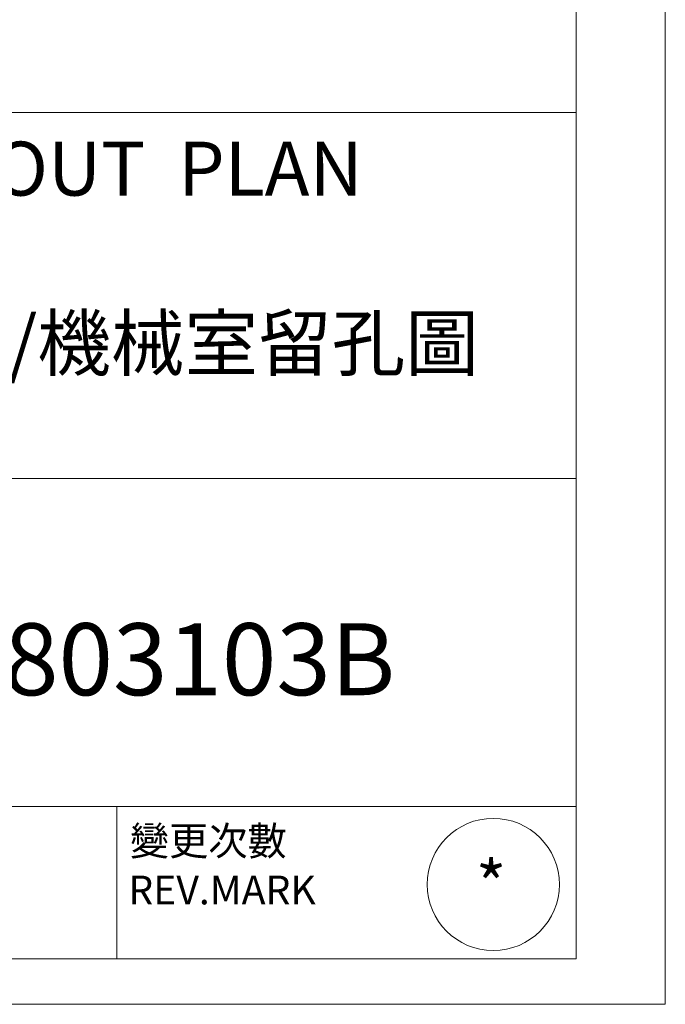
# Model space of a CAD drawing. Units: inches. Extents: x -1638 to 342737, y -49206 to 36849.
# Drawn here: x 52510 to 54287, y 2 to 2713 of the extents above; entities that cross this region are included whole.
import ezdxf

# ---------------------------------------------------------------- set-up
doc = ezdxf.new("R2010")
doc.units = ezdxf.units.IN
doc.header["$MEASUREMENT"] = 0
doc.layers.add('標註', color=3, linetype='Continuous')
doc.styles.get("Standard").update_dxf_attribs({"font": 'simsun.ttc'})

msp = doc.modelspace()

# ---------------------------------------------------------------- linework, layer by layer
at = {"color": 1, "linetype": 'Continuous', "lineweight": 13}
for p, q in [((54042.1292, 127.2057), (54042.1292, 18338.8524)), ((28232.8165, 546.945), (54042.1292, 546.945)), ((51003.2187, 127.2057), (54042.1292, 127.2057))]:
    msp.add_line(p, q, dxfattribs=at)
at = {"color": 0, "linetype": 'Continuous', "lineweight": 13}
for p, q in [((54042.1292, 2457.5982), (49911.895, 2457.5982)), ((51003.2187, 1450.224), (54042.1292, 1450.224)), ((52777.4343, 546.945), (52777.4343, 127.2057))]:
    msp.add_line(p, q, dxfattribs=at)
msp.add_circle((53813.8309, 332.1429), 182.0198, dxfattribs=at)
at = {"layer": 'Defpoints', "color": 0, "lineweight": 13}
for p, q in [((54287.3889, 18648.6529), (54287.3889, 2.2157)), ((54287.3889, 2.2157), (27989.8825, 2.2157))]:
    msp.add_line(p, q, dxfattribs=at)

# ---------------------------------------------------------------- texts
at = {"lineweight": 13}
for s, height, p in [('LAYOUT  PLAN', 148.5, (52096.8602, 2228.7004)), ('變更次數  ', 79.2, (52813.0182, 412.3707)), ('REV.MARK', 79.2, (52808.8997, 277.3049))]:
    msp.add_text(s, height=height, dxfattribs=at).set_placement(p)
at = {"layer": '標註', "lineweight": 13}
for s, height, p in [('電梯平面圖/機械室留孔圖', 148.5, (51466.1295, 1748.5032)), ('YL230803103B', 198, (51727.114, 853.1928)), ('*', 132, (53765.7243, 264.3843))]:
    msp.add_text(s, height=height, dxfattribs=at).set_placement(p)

doc.saveas('drawing.dxf')
